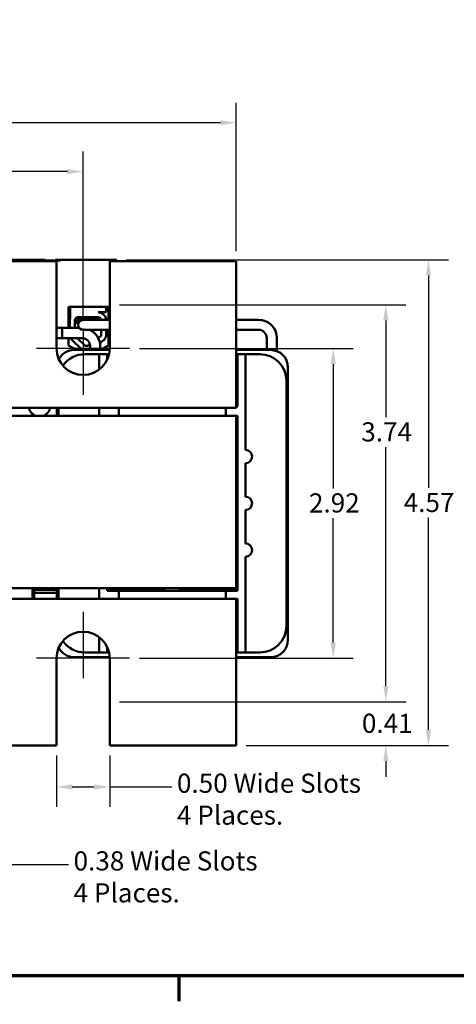
# Model space of a CAD drawing. Units: inches. Extents: x 0.05 to 2.15, y 0.02 to 1.67.
# Drawn here: x 0.45 to 0.72, y 0.03 to 0.65 of the extents above; entities that cross this region are included whole.
import ezdxf

# ---------------------------------------------------------------- set-up
doc = ezdxf.new("R2010")
doc.units = ezdxf.units.IN
doc.header["$LTSCALE"] = 0.1
doc.header["$MEASUREMENT"] = 0
doc.layers.get('0').update_dxf_attribs({"lineweight": 25})
for name, color, linetype, lineweight in [('Border (ANSI)', 7, 'Continuous', 70), ('Center Mark (ANSI)', 7, 'Continuous', 25), ('Dimension (ANSI)', 7, 'Continuous', 25), ('Visible (ANSI)', 7, 'Continuous', 50)]:
    doc.layers.add(name, color=color, linetype=linetype, lineweight=lineweight)
doc.styles.add('Note Text (ANSI)', font='tahoma.ttf')
doc.dimstyles.new('Default (ANSI)', dxfattribs={"dimscale": 0.1, "dimtxt": 0.12, "dimasz": 0.098425, "dimexe": 0.125, "dimexo": 0.0625, "dimgap": 0.031496, "dimtad": 0, "dimtih": 1, "dimtoh": 1, "dimrnd": 1e-08, "dimzin": 0, "dimdsep": 46, "dimtxsty": 'Note Text (ANSI)', "dimcen": 0.09, "dimdle": 0.393701, "dimclrd": 256, "dimclre": 256, "dimclrt": 256, "dimadec": 0, "dimazin": 1, "dimtfac": 1, "dimtofl": 0, "dimtmove": 0, "dimatfit": 3, "dimfxl": 1, "dimtolj": 1, "dimtzin": 4, "dimlwd": -1, "dimlwe": -1, "dimarcsym": 0})

# ---------------------------------------------------------------- blocks, each defined once
blk = doc.blocks.new('Borders Default Border')
at = {"layer": 'Border (ANSI)'}
blk.add_line((5.5, 0.5), (5.5, 0.34), dxfattribs=at)
at = {"layer": 'Border (ANSI)', "flags": 128}
blk.add_lwpolyline([(0.75, 0.5), (0.75, 16.5), (21.25, 16.5), (21.25, 0.5), (0.75, 0.5)], dxfattribs=at)
blk = doc.blocks.new('*D31')
at = {"layer": 'Defpoints', "color": 0, "transparency": 16777216}
for p in [(0.51091, 0.49895), (0.58591, 0.19442), (0.70648, 0.19442)]:
    blk.add_point(p, dxfattribs=at)
at = {"layer": 'Dimension (ANSI)', "transparency": 16777216}
for p, q in [((0.51716, 0.49895), (0.71898, 0.49895)), ((0.70648, 0.48911), (0.70648, 0.35596)), ((0.70648, 0.20426), (0.70648, 0.33741)), ((0.59216, 0.19442), (0.71898, 0.19442))]:
    blk.add_line(p, q, dxfattribs=at)
for points in [[(0.70484, 0.48911), (0.70812, 0.48911), (0.70648, 0.49895)], [(0.70484, 0.20426), (0.70812, 0.20426), (0.70648, 0.19442)]]:
    blk.add_solid(points, dxfattribs=at)
at = {"layer": 'Dimension (ANSI)', "transparency": 16777216, "insert": (0.69093, 0.35281), "char_height": 0.012, "attachment_point": 1, "style": 'Note Text (ANSI)'}
blk.add_mtext('\\A1;4.57', dxfattribs=at)
blk = doc.blocks.new('*D32')
at = {"layer": 'Defpoints', "color": 0, "transparency": 16777216}
for p in [(0.58591, 0.58493), (0.18591, 0.49808), (0.58591, 0.49808)]:
    blk.add_point(p, dxfattribs=at)
at = {"layer": 'Dimension (ANSI)', "transparency": 16777216}
for p, q in [((0.18591, 0.50433), (0.18591, 0.59743)), ((0.58591, 0.50433), (0.58591, 0.59743)), ((0.19576, 0.58493), (0.36743, 0.58493)), ((0.57607, 0.58493), (0.4044, 0.58493))]:
    blk.add_line(p, q, dxfattribs=at)
for points in [[(0.19576, 0.58657), (0.19576, 0.58329), (0.18591, 0.58493)], [(0.57607, 0.58657), (0.57607, 0.58329), (0.58591, 0.58493)]]:
    blk.add_solid(points, dxfattribs=at)
at = {"layer": 'Dimension (ANSI)', "transparency": 16777216, "insert": (0.37058, 0.59117), "char_height": 0.012, "attachment_point": 1, "style": 'Note Text (ANSI)'}
blk.add_mtext('\\A1;6.00', dxfattribs=at)
blk = doc.blocks.new('*D33')
at = {"layer": 'Defpoints', "color": 0, "transparency": 16777216}
for p in [(0.48991, 0.55428), (0.28191, 0.45592), (0.48991, 0.45592)]:
    blk.add_point(p, dxfattribs=at)
at = {"layer": 'Dimension (ANSI)', "transparency": 16777216}
for p, q in [((0.28191, 0.46217), (0.28191, 0.56678)), ((0.48991, 0.46217), (0.48991, 0.56678)), ((0.29176, 0.55428), (0.3675, 0.55428)), ((0.48007, 0.55428), (0.40432, 0.55428))]:
    blk.add_line(p, q, dxfattribs=at)
for points in [[(0.29176, 0.55592), (0.29176, 0.55264), (0.28191, 0.55428)], [(0.48007, 0.55592), (0.48007, 0.55264), (0.48991, 0.55428)]]:
    blk.add_solid(points, dxfattribs=at)
at = {"layer": 'Dimension (ANSI)', "transparency": 16777216, "insert": (0.37065, 0.56053), "char_height": 0.012, "attachment_point": 1, "style": 'Note Text (ANSI)'}
blk.add_mtext('\\A1;3.12', dxfattribs=at)
blk = doc.blocks.new('*D37')
at = {"layer": 'Defpoints', "color": 0, "transparency": 16777216}
for p in [(0.51908, 0.44342), (0.51908, 0.24908), (0.64676, 0.24908)]:
    blk.add_point(p, dxfattribs=at)
at = {"layer": 'Dimension (ANSI)', "transparency": 16777216}
for p, q in [((0.52533, 0.44342), (0.65926, 0.44342)), ((0.64676, 0.43358), (0.64676, 0.35564)), ((0.64676, 0.25893), (0.64676, 0.33686)), ((0.52533, 0.24908), (0.65926, 0.24908))]:
    blk.add_line(p, q, dxfattribs=at)
for points in [[(0.64512, 0.43358), (0.6484, 0.43358), (0.64676, 0.44342)], [(0.64512, 0.25893), (0.6484, 0.25893), (0.64676, 0.24908)]]:
    blk.add_solid(points, dxfattribs=at)
at = {"layer": 'Dimension (ANSI)', "transparency": 16777216, "insert": (0.63154, 0.35249), "char_height": 0.012, "attachment_point": 1, "style": 'Note Text (ANSI)'}
blk.add_mtext('\\A1;2.92', dxfattribs=at)
blk = doc.blocks.new('*D38')
at = {"layer": 'Defpoints', "color": 0, "transparency": 16777216}
for p in [(0.50658, 0.47075), (0.50658, 0.22175), (0.67976, 0.22175)]:
    blk.add_point(p, dxfattribs=at)
at = {"layer": 'Dimension (ANSI)', "transparency": 16777216}
for p, q in [((0.51283, 0.47075), (0.69226, 0.47075)), ((0.67976, 0.46091), (0.67976, 0.40021)), ((0.67976, 0.23159), (0.67976, 0.38142)), ((0.51283, 0.22175), (0.69226, 0.22175))]:
    blk.add_line(p, q, dxfattribs=at)
for points in [[(0.67812, 0.46091), (0.6814, 0.46091), (0.67976, 0.47075)], [(0.67812, 0.23159), (0.6814, 0.23159), (0.67976, 0.22175)]]:
    blk.add_solid(points, dxfattribs=at)
at = {"layer": 'Dimension (ANSI)', "transparency": 16777216, "insert": (0.66435, 0.39706), "char_height": 0.012, "attachment_point": 1, "style": 'Note Text (ANSI)'}
blk.add_mtext('\\A1;3.74', dxfattribs=at)
blk = doc.blocks.new('*D39')
at = {"layer": 'Defpoints', "color": 0, "transparency": 16777216}
for p in [(0.50658, 0.22175), (0.67976, 0.22175), (0.58591, 0.19442)]:
    blk.add_point(p, dxfattribs=at)
at = {"layer": 'Dimension (ANSI)', "transparency": 16777216}
for p, q in [((0.67976, 0.23159), (0.67976, 0.24144)), ((0.51283, 0.22175), (0.69226, 0.22175)), ((0.59216, 0.19442), (0.69226, 0.19442)), ((0.67976, 0.18458), (0.67976, 0.17473))]:
    blk.add_line(p, q, dxfattribs=at)
for points in [[(0.67812, 0.23159), (0.6814, 0.23159), (0.67976, 0.22175)], [(0.67812, 0.18458), (0.6814, 0.18458), (0.67976, 0.19442)]]:
    blk.add_solid(points, dxfattribs=at)
at = {"layer": 'Dimension (ANSI)', "transparency": 16777216, "insert": (0.66475, 0.21433), "char_height": 0.012, "attachment_point": 1, "style": 'Note Text (ANSI)'}
blk.add_mtext('\\A1;0.41', dxfattribs=at)
blk = doc.blocks.new('*D40')
at = {"layer": 'Defpoints', "color": 0, "transparency": 16777216}
for p in [(0.47325, 0.19442), (0.50658, 0.19442), (0.47325, 0.16841)]:
    blk.add_point(p, dxfattribs=at)
at = {"layer": 'Dimension (ANSI)', "transparency": 16777216}
for p, q in [((0.47325, 0.18817), (0.47325, 0.15591)), ((0.50658, 0.18817), (0.50658, 0.15591)), ((0.48309, 0.16841), (0.49674, 0.16841)), ((0.50658, 0.16841), (0.54561, 0.16841))]:
    blk.add_line(p, q, dxfattribs=at)
for points in [[(0.48309, 0.17005), (0.48309, 0.16677), (0.47325, 0.16841)], [(0.49674, 0.17005), (0.49674, 0.16677), (0.50658, 0.16841)]]:
    blk.add_solid(points, dxfattribs=at)
at = {"layer": 'Dimension (ANSI)', "transparency": 16777216, "insert": (0.54876, 0.17674), "char_height": 0.012, "attachment_point": 1, "style": 'Note Text (ANSI)'}
blk.add_mtext('\\A1;\\fTahoma|b0|i0;\\H0.0120;0.50 Wide Slots \\P\\fTahoma|b0|i0;\\H0.0120;4 Places.', dxfattribs=at)
blk = doc.blocks.new('*D41')
at = {"layer": 'Defpoints', "color": 0, "transparency": 16777216}
for p in [(0.40658, 0.19442), (0.43191, 0.19442), (0.40658, 0.11968)]:
    blk.add_point(p, dxfattribs=at)
at = {"layer": 'Dimension (ANSI)', "transparency": 16777216}
for p, q in [((0.40658, 0.18817), (0.40658, 0.10718)), ((0.43191, 0.18817), (0.43191, 0.10718)), ((0.39674, 0.11968), (0.38689, 0.11968)), ((0.44176, 0.11968), (0.48079, 0.11968))]:
    blk.add_line(p, q, dxfattribs=at)
for points in [[(0.39674, 0.12132), (0.39674, 0.11804), (0.40658, 0.11968)], [(0.44176, 0.12132), (0.44176, 0.11804), (0.43191, 0.11968)]]:
    blk.add_solid(points, dxfattribs=at)
at = {"layer": 'Dimension (ANSI)', "transparency": 16777216, "insert": (0.48394, 0.12802), "char_height": 0.012, "attachment_point": 1, "style": 'Note Text (ANSI)'}
blk.add_mtext('\\A1;\\fTahoma|b0|i0;\\H0.0120;0.38 Wide Slots \\P\\fTahoma|b0|i0;\\H0.0120;4 Places.', dxfattribs=at)

msp = doc.modelspace()

# ---------------------------------------------------------------- linework, layer by layer
at = {"layer": 'Center Mark (ANSI)', "linetype": 'Continuous'}
for p, q in [((0.48991, 0.45592), (0.48991, 0.41425)), ((0.51908, 0.44342), (0.46075, 0.44342)), ((0.48991, 0.27825), (0.48991, 0.23658)), ((0.51908, 0.24908), (0.46075, 0.24908))]:
    msp.add_line(p, q, dxfattribs=at)
at = {"layer": 'Visible (ANSI)'}
for p, q in [((0.43191, 0.49808), (0.47325, 0.49808)), ((0.46265, 0.49895), (0.43418, 0.49895)), ((0.46598, 0.49895), (0.46265, 0.49895)), ((0.47585, 0.49855), (0.46265, 0.49855)), ((0.46598, 0.49895), (0.46598, 0.49855)), ((0.47585, 0.49895), (0.47251, 0.49895)), ((0.47251, 0.49895), (0.47251, 0.49855)), ((0.47325, 0.44342), (0.47325, 0.49808)), ((0.51091, 0.49895), (0.47585, 0.49895)), ((0.50658, 0.49808), (0.50658, 0.44342)), ((0.50658, 0.49808), (0.58591, 0.49808)), ((0.51091, 0.49808), (0.51091, 0.49895)), ((0.58591, 0.42275), (0.58591, 0.49808)), ((0.48084, 0.46951), (0.50592, 0.46951)), ((0.48084, 0.45619), (0.48084, 0.46951)), ((0.48084, 0.46948), (0.48175, 0.46948)), ((0.48175, 0.46948), (0.50431, 0.46948)), ((0.48175, 0.46189), (0.48175, 0.46948)), ((0.50431, 0.46948), (0.50455, 0.46948)), ((0.50431, 0.46948), (0.50431, 0.46609)), ((0.50455, 0.46951), (0.50455, 0.46948)), ((0.50592, 0.46951), (0.50592, 0.46137)), ((0.50431, 0.46609), (0.49933, 0.46609)), ((0.50149, 0.46562), (0.50149, 0.4656)), ((0.48167, 0.45619), (0.48167, 0.46102)), ((0.48479, 0.45619), (0.48479, 0.46102)), ((0.48482, 0.45948), (0.48479, 0.45948)), ((0.48482, 0.45966), (0.48482, 0.45948)), ((0.4852, 0.45948), (0.48482, 0.45948)), ((0.4852, 0.45948), (0.48716, 0.45948)), ((0.48628, 0.46058), (0.48628, 0.46085)), ((0.48637, 0.46058), (0.48637, 0.46085)), ((0.48672, 0.46295), (0.49933, 0.46295)), ((0.49838, 0.46137), (0.49005, 0.46137)), ((0.50658, 0.46137), (0.49838, 0.46137)), ((0.49994, 0.46175), (0.49994, 0.46202)), ((0.50431, 0.46183), (0.50431, 0.46137)), ((0.59988, 0.46137), (0.58591, 0.46137)), ((0.47685, 0.45619), (0.47325, 0.45619)), ((0.47685, 0.45619), (0.47685, 0.44987)), ((0.47685, 0.44987), (0.47685, 0.45619)), ((0.47685, 0.45619), (0.48762, 0.45619)), ((0.49005, 0.45505), (0.49838, 0.45505)), ((0.50658, 0.45505), (0.49838, 0.45505)), ((0.50098, 0.45102), (0.49944, 0.44988)), ((0.50125, 0.45505), (0.50127, 0.45203)), ((0.50431, 0.45505), (0.50431, 0.45126)), ((0.50592, 0.45505), (0.50592, 0.44524)), ((0.59988, 0.45505), (0.58591, 0.45505)), ((0.47685, 0.44987), (0.47325, 0.44987)), ((0.47685, 0.44987), (0.48918, 0.44987)), ((0.48084, 0.44524), (0.48084, 0.44987)), ((0.48586, 0.44239), (0.48084, 0.44524)), ((0.48854, 0.44323), (0.4832, 0.44841)), ((0.49071, 0.44547), (0.48617, 0.44987)), ((0.49418, 0.44602), (0.4932, 0.4453)), ((0.49436, 0.4447), (0.49436, 0.44239)), ((0.50314, 0.44874), (0.50048, 0.44679)), ((0.50068, 0.4447), (0.50068, 0.44239)), ((0.50592, 0.44524), (0.5009, 0.44239)), ((0.60505, 0.44239), (0.60505, 0.44987)), ((0.61137, 0.44168), (0.61137, 0.44987)), ((0.48432, 0.44239), (0.50655, 0.44239)), ((0.49108, 0.43978), (0.50008, 0.43978)), ((0.50008, 0.43478), (0.50008, 0.43978)), ((0.50508, 0.43978), (0.50008, 0.43978)), ((0.50508, 0.43978), (0.50508, 0.43651)), ((0.50508, 0.43978), (0.50618, 0.43978)), ((0.58591, 0.44239), (0.60751, 0.44239)), ((0.58591, 0.43978), (0.58675, 0.43978)), ((0.58675, 0.43478), (0.58675, 0.43978)), ((0.59175, 0.43978), (0.58675, 0.43978)), ((0.59175, 0.43978), (0.59175, 0.43478)), ((0.59175, 0.43978), (0.60075, 0.43978)), ((0.50008, 0.43478), (0.50008, 0.43021)), ((0.58675, 0.43478), (0.58675, 0.40775)), ((0.59175, 0.43478), (0.59175, 0.37975)), ((0.61839, 0.43151), (0.61839, 0.26066)), ((0.58591, 0.42275), (0.58591, 0.40608)), ((0.61741, 0.42312), (0.61741, 0.26938)), ((0.18591, 0.40608), (0.58591, 0.40608)), ((0.45825, 0.40224), (0.45825, 0.40108)), ((0.45922, 0.40158), (0.45922, 0.40108)), ((0.47344, 0.40108), (0.47344, 0.40608)), ((0.47441, 0.40108), (0.47441, 0.40608)), ((0.50008, 0.40608), (0.50008, 0.40108)), ((0.51241, 0.40608), (0.51241, 0.40108)), ((0.57941, 0.40108), (0.57941, 0.40608)), ((0.58591, 0.40108), (0.18591, 0.40108)), ((0.58591, 0.40108), (0.58675, 0.40108)), ((0.58591, 0.29308), (0.58591, 0.40108)), ((0.58675, 0.40108), (0.58675, 0.29142)), ((0.59175, 0.37142), (0.59175, 0.35042)), ((0.59175, 0.34208), (0.59175, 0.32108)), ((0.59175, 0.31275), (0.59175, 0.25772)), ((0.18591, 0.29308), (0.58591, 0.29308)), ((0.45825, 0.29308), (0.45825, 0.28642)), ((0.45922, 0.29308), (0.45922, 0.28642)), ((0.47344, 0.29208), (0.45922, 0.29208)), ((0.47344, 0.28642), (0.47344, 0.29308)), ((0.47441, 0.28642), (0.47441, 0.29308)), ((0.50008, 0.29308), (0.50008, 0.28642)), ((0.50508, 0.29142), (0.50508, 0.29308)), ((0.54098, 0.29208), (0.50508, 0.29208)), ((0.51241, 0.29142), (0.50508, 0.29142)), ((0.51241, 0.29142), (0.52908, 0.29142)), ((0.51241, 0.29142), (0.51241, 0.28642)), ((0.52908, 0.29142), (0.56275, 0.29142)), ((0.54098, 0.29308), (0.54098, 0.29142)), ((0.55085, 0.29308), (0.55085, 0.29142)), ((0.58591, 0.29208), (0.55085, 0.29208)), ((0.56275, 0.29142), (0.57941, 0.29142)), ((0.58675, 0.29142), (0.57941, 0.29142)), ((0.57941, 0.28642), (0.57941, 0.29142)), ((0.58591, 0.29308), (0.58591, 0.29208)), ((0.58591, 0.29208), (0.58591, 0.29142)), ((0.58591, 0.28642), (0.18591, 0.28642)), ((0.45922, 0.29008), (0.47344, 0.29008)), ((0.58675, 0.28642), (0.58591, 0.28642)), ((0.58591, 0.28642), (0.58591, 0.26975)), ((0.58675, 0.25772), (0.58675, 0.28642)), ((0.58591, 0.19442), (0.58591, 0.26975)), ((0.50008, 0.26229), (0.50008, 0.25772)), ((0.50008, 0.25272), (0.50008, 0.25772)), ((0.50508, 0.25599), (0.50508, 0.25272)), ((0.58675, 0.25272), (0.58675, 0.25772)), ((0.59175, 0.25772), (0.59175, 0.25272)), ((0.47325, 0.19442), (0.47325, 0.24908)), ((0.50657, 0.24978), (0.48432, 0.24978)), ((0.50008, 0.25272), (0.49108, 0.25272)), ((0.50008, 0.25272), (0.50508, 0.25272)), ((0.50508, 0.25272), (0.50618, 0.25272)), ((0.50658, 0.24908), (0.50658, 0.19442)), ((0.58591, 0.25272), (0.58675, 0.25272)), ((0.60751, 0.24978), (0.58591, 0.24978)), ((0.58675, 0.25272), (0.59175, 0.25272)), ((0.60075, 0.25272), (0.59175, 0.25272)), ((0.47325, 0.19442), (0.43191, 0.19442)), ((0.58591, 0.19442), (0.50658, 0.19442))]:
    msp.add_line(p, q, dxfattribs=at)
for centre, radius, start, end in [((0.49933, 0.46106), 0.00503, 8.86091, 90), ((0.48672, 0.46102), 0.00505, 170.00419, 180), ((0.48672, 0.46102), 0.00193, 90, 180), ((0.49005, 0.45821), 0.00316, 90, 270), ((0.49933, 0.46106), 0.0019, 9.50159, 90), ((0.59988, 0.44987), 0.01149, 0, 90), ((0.48918, 0.4447), 0.01149, 0, 64.20942), ((0.49933, 0.45203), 0.00193, 328.37365, 0), ((0.49933, 0.45203), 0.00503, 319.12031, 351.13909), ((0.59988, 0.44987), 0.00517, 0, 90), ((0.48672, 0.45203), 0.00505, 205.31192, 225.85227), ((0.48918, 0.4447), 0.00517, 0, 90), ((0.49206, 0.44685), 0.00193, 225.85227, 306.34573), ((0.48991, 0.44342), 0.01667, 180, 0), ((0.48432, 0.43151), 0.01088, 90, 152.10418), ((0.49108, 0.42312), 0.01667, 90, 145.69938), ((0.49206, 0.44685), 0.00505, 225.85227, 242.08069), ((0.60075, 0.42312), 0.01667, 0, 90), ((0.60751, 0.43151), 0.01088, 0, 90), ((0.58508, 0.40775), 0.00167, 300, 0), ((0.46245, 0.40742), 0.00667, 191.53696, 251.80513), ((0.46271, 0.40742), 0.00667, 288.19487, 348.46304), ((0.59175, 0.37558), 0.00417, 270, 90), ((0.59175, 0.34625), 0.00417, 270, 90), ((0.59175, 0.31692), 0.00417, 270, 90), ((0.48991, 0.24908), 0.01667, 0, 180), ((0.60075, 0.26938), 0.01667, 270, 0), ((0.49108, 0.26938), 0.01667, 214.30062, 270), ((0.60751, 0.26066), 0.01088, 270, 0), ((0.48432, 0.26066), 0.01088, 206.98735, 270)]:
    msp.add_arc(centre, radius, start, end, dxfattribs=at)
for points in [[(0.5007, 0.46609), (0.50095, 0.46594), (0.50121, 0.46579), (0.50146, 0.46565)], [(0.50146, 0.46565), (0.50148, 0.46563), (0.50149, 0.46562), (0.50148, 0.4656)], [(0.48479, 0.45971), (0.4853, 0.46001), (0.48581, 0.4603), (0.48631, 0.4606)], [(0.48494, 0.45975), (0.48488, 0.45974), (0.48482, 0.45972), (0.48479, 0.45971)], [(0.48485, 0.4597), (0.48537, 0.46), (0.48588, 0.4603), (0.4864, 0.4606)], [(0.48628, 0.46083), (0.48582, 0.4611), (0.48535, 0.46137), (0.48489, 0.46164)], [(0.48637, 0.46083), (0.48588, 0.46112), (0.48539, 0.4614), (0.4849, 0.46168)], [(0.48532, 0.46235), (0.48563, 0.46253), (0.48595, 0.46271), (0.48626, 0.4629)], [(0.48545, 0.46248), (0.48566, 0.4626), (0.48587, 0.46272), (0.48608, 0.46284)], [(0.48629, 0.46088), (0.48628, 0.46087), (0.48628, 0.46086), (0.48628, 0.46085)], [(0.48631, 0.4606), (0.48633, 0.4606), (0.48634, 0.46061), (0.48637, 0.46062)], [(0.50064, 0.46243), (0.50039, 0.46229), (0.50015, 0.46215), (0.49991, 0.462)], [(0.49994, 0.46177), (0.50017, 0.46163), (0.5004, 0.4615), (0.50063, 0.46137)]]:
    msp.add_open_spline(points, degree=3, dxfattribs=at)
for points, knots in [([(0.48742, 0.45997), (0.48741, 0.45997), (0.4874, 0.45997), (0.48661, 0.45992), (0.48598, 0.45987), (0.4851, 0.45978), (0.48486, 0.45973), (0.48482, 0.45967), (0.48482, 0.45967), (0.48482, 0.45966)], [8.0142142, 8.0142142, 8.0142142, 8.0142142, 8.0159877, 8.0159877, 8.1403821, 8.1403821, 8.2628235, 8.2628235, 8.2735341, 8.2735341, 8.2735341, 8.2735341]), ([(0.48496, 0.46182), (0.48509, 0.46185), (0.48529, 0.46188), (0.48603, 0.46196), (0.48668, 0.462), (0.48828, 0.46211), (0.48922, 0.46216), (0.49124, 0.46226), (0.49229, 0.46231), (0.49445, 0.4624), (0.49553, 0.46245), (0.49753, 0.46255), (0.49843, 0.4626), (0.49957, 0.46268), (0.49993, 0.4627), (0.50023, 0.46273)], [20.2809324, 20.2809324, 20.2809324, 20.2809324, 20.3589536, 20.3589536, 20.4835525, 20.4835525, 20.6088171, 20.6088171, 20.729505, 20.729505, 20.8557018, 20.8557018, 20.9795763, 20.9795763, 21.0452541, 21.0452541, 21.0452541, 21.0452541]), ([(0.49921, 0.46295), (0.49907, 0.46294), (0.49892, 0.46293), (0.49796, 0.46287), (0.49701, 0.46282), (0.49495, 0.46272), (0.49384, 0.46267), (0.49167, 0.46258), (0.49063, 0.46253), (0.48866, 0.46242), (0.48776, 0.46237), (0.48629, 0.46227), (0.48572, 0.46223), (0.48528, 0.46217), (0.48521, 0.46217), (0.48516, 0.46216)], [5.507653, 5.507653, 5.507653, 5.507653, 5.531569, 5.531569, 5.656464, 5.656464, 5.7831919, 5.7831919, 5.9049593, 5.9049593, 6.0314979, 6.0314979, 6.1540718, 6.1540718, 6.1770694, 6.1770694, 6.1770694, 6.1770694]), ([(0.4852, 0.45948), (0.48535, 0.45951), (0.48555, 0.45953), (0.48617, 0.45959), (0.48666, 0.45962), (0.48724, 0.45966)], [18.3188697, 18.3188697, 18.3188697, 18.3188697, 18.3765271, 18.3765271, 18.4709755, 18.4709755, 18.4709755, 18.4709755]), ([(0.48903, 0.4612), (0.48856, 0.46117), (0.48814, 0.46113), (0.48725, 0.46105), (0.48686, 0.46101), (0.48645, 0.46093), (0.48637, 0.46089), (0.48637, 0.46085)], [-16.8685746, -16.8685746, -16.8685746, -16.8685746, -16.8001521, -16.8001521, -16.7013483, -16.7013483, -16.6296287, -16.6296287, -16.6296287, -16.6296287]), ([(0.4864, 0.4606), (0.48646, 0.46063), (0.48658, 0.46066), (0.48708, 0.46074), (0.48753, 0.46078), (0.48818, 0.46084), (0.48824, 0.46084), (0.48831, 0.46085)], [-6.079754, -6.079754, -6.079754, -6.079754, -6.0151345, -6.0151345, -5.9157667, -5.9157667, -5.9047119, -5.9047119, -5.9047119, -5.9047119]), ([(0.49991, 0.462), (0.4999, 0.462), (0.49988, 0.46199), (0.49974, 0.46194), (0.49944, 0.46189), (0.49854, 0.4618), (0.49796, 0.46175), (0.49656, 0.46165), (0.49575, 0.46159), (0.49403, 0.46149), (0.49314, 0.46145), (0.49206, 0.46139), (0.49186, 0.46138), (0.49165, 0.46137)], [-17.4209332, -17.4209332, -17.4209332, -17.4209332, -17.410254, -17.410254, -17.3071759, -17.3071759, -17.2081774, -17.2081774, -17.1053235, -17.1053235, -17.0044908, -17.0044908, -16.9805554, -16.9805554, -16.9805554, -16.9805554]), ([(0.49682, 0.46137), (0.49712, 0.46139), (0.49741, 0.46141), (0.49832, 0.46148), (0.49885, 0.46152), (0.49963, 0.46162), (0.49987, 0.46167), (0.49993, 0.46173), (0.49994, 0.46174), (0.49994, 0.46175)], [-5.551345, -5.551345, -5.551345, -5.551345, -5.5098693, -5.5098693, -5.4118394, -5.4118394, -5.309169, -5.309169, -5.2923239, -5.2923239, -5.2923239, -5.2923239])]:
    msp.add_open_spline(points, degree=3, knots=knots, dxfattribs=at)

# ---------------------------------------------------------------- block references
at = {"xscale": 0.1, "yscale": 0.1, "zscale": 0.1}
msp.add_blockref('Borders Default Border', (0, 0), dxfattribs=at)

# ---------------------------------------------------------------- dimensions: what is measured, and where the dimension line sits
at = {"layer": 'Dimension (ANSI)'}
for base, p1, p2, angle, override, picture, middle in [((0.58591, 0.58493), (0.18591, 0.49808), (0.58591, 0.49808), 180, {"dimgap": 0.031496, "dimtih": 0, "dimtoh": 0, "dimdec": 2, "dimlfac": 15, "dimtol": 0, "dimlim": 0, "dimtp": 0, "dimtm": 0, "dimtdec": 2, "dimatfit": 1}, '*D32', (0.38591, 0.58493)), ((0.48991, 0.55428), (0.28191, 0.45592), (0.48991, 0.45592), 180, {"dimgap": 0.031496, "dimtih": 0, "dimtoh": 0, "dimdec": 2, "dimlfac": 15, "dimtol": 0, "dimlim": 0, "dimtp": 0, "dimtm": 0, "dimtdec": 2, "dimatfit": 1}, '*D33', (0.38591, 0.55428)), ((0.70648, 0.19442), (0.51091, 0.49895), (0.58591, 0.19442), 90, {"dimgap": 0.031496, "dimdec": 2, "dimlfac": 15, "dimtol": 0, "dimlim": 0, "dimtp": 0, "dimtm": 0, "dimtdec": 2, "dimatfit": 1}, '*D31', (0.70648, 0.34668)), ((0.6797629595, 0.2217513797), (0.5065797432, 0.4707513797), (0.5065797432, 0.2217513797), 90, {"dimgap": 0.031496, "dimdec": 2, "dimlfac": 15, "dimtol": 0, "dimlim": 0, "dimtp": 0, "dimtm": 0, "dimtdec": 2, "dimatfit": 1}, '*D38', (0.6797629595, 0.3908146573)), ((0.64676, 0.24908), (0.51908, 0.44342), (0.51908, 0.24908), 90, {"dimgap": 0.031496, "dimdec": 2, "dimlfac": 15, "dimtol": 0, "dimlim": 0, "dimtp": 0, "dimtm": 0, "dimtdec": 2, "dimatfit": 1}, '*D37', (0.64676, 0.34625)), ((0.67976, 0.22175), (0.58591, 0.19442), (0.50658, 0.22175), 90, {"dimgap": 0.031496, "dimdec": 2, "dimlfac": 15, "dimtol": 0, "dimlim": 0, "dimtp": 0, "dimtm": 0, "dimtdec": 2, "dimatfit": 1}, '*D39', (0.67976, 0.20808))]:
    dim = msp.add_linear_dim(base=base, p1=p1, p2=p2, angle=angle, dimstyle='Default (ANSI)', override=override, dxfattribs=at)
    dim.commit()
    dim.dimension.update_dxf_attribs({"geometry": picture, "text_midpoint": middle, "dimtype": 160})
for base, p1, p2, override, picture, middle in [((0.40658, 0.11968), (0.43191, 0.19442), (0.40658, 0.19442), {"dimgap": 0.031496, "dimtih": 0, "dimtoh": 0, "dimdec": 2, "dimlfac": 15, "dimtol": 0, "dimlim": 0, "dimtp": 0, "dimtm": 0, "dimtdec": 2, "dimatfit": 1, "dimtvp": -0.25}, '*D41', (0.54026, 0.11968)), ((0.47325, 0.16841), (0.50658, 0.19442), (0.47325, 0.19442), {"dimgap": 0.031496, "dimtih": 0, "dimtoh": 0, "dimdec": 2, "dimlfac": 15, "dimtol": 0, "dimlim": 0, "dimtp": 0, "dimtm": 0, "dimtdec": 2, "dimatfit": 2, "dimtvp": -0.25}, '*D40', (0.60508, 0.16841))]:
    dim = msp.add_linear_dim(base=base, p1=p1, p2=p2, angle=180, text='\\fTahoma|b0|i0;\\H0.0120;<> Wide Slots \\P\\fTahoma|b0|i0;\\H0.0120;4 Places.', dimstyle='Default (ANSI)', override=override, dxfattribs=at)
    dim.commit()
    dim.dimension.update_dxf_attribs({"geometry": picture, "text_midpoint": middle, "dimtype": 160})

doc.saveas('drawing.dxf')
